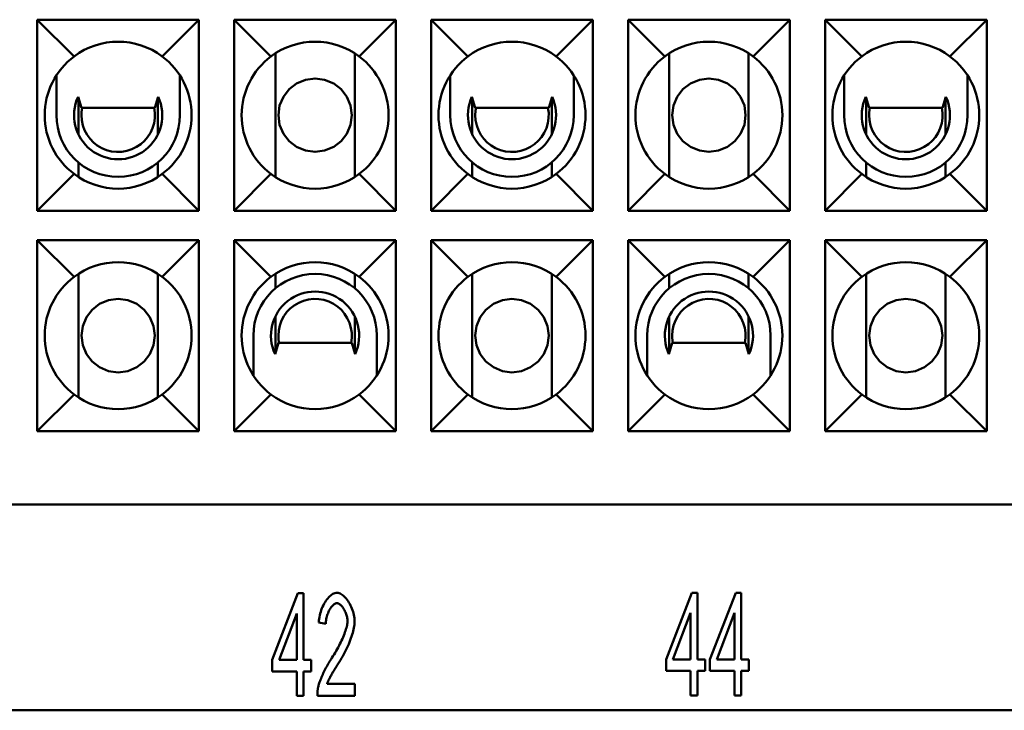
# Model space of a CAD drawing. Extents: x 0 to 210, y 0 to 297.
# Drawn here: x 65 to 99, y 216 to 239 of the extents above; entities that cross this region are included whole.
import ezdxf

# ---------------------------------------------------------------- set-up
doc = ezdxf.new("R2010")
doc.units = 0
doc.layers.add('Sichtbare Kanten(TC_020513_DIN)', color=7, linetype='Continuous', lineweight=50)

msp = doc.modelspace()

# ---------------------------------------------------------------- linework, layer by layer
at = {"layer": 'Sichtbare Kanten(TC_020513_DIN)'}
for p, q in [((66.079, 239.087), (71.579, 239.087)), ((66.079, 239.087), (67.329, 237.837)), ((66.079, 232.587), (66.079, 239.087)), ((71.579, 239.087), (70.329, 237.837)), ((71.579, 239.087), (71.579, 232.587)), ((72.779, 239.087), (78.279, 239.087)), ((72.779, 239.087), (74.029, 237.837)), ((72.779, 232.587), (72.779, 239.087)), ((78.279, 239.087), (77.029, 237.837)), ((78.279, 239.087), (78.279, 232.587)), ((79.479, 239.087), (84.979, 239.087)), ((79.479, 239.087), (80.729, 237.837)), ((79.479, 232.587), (79.479, 239.087)), ((84.979, 239.087), (83.729, 237.837)), ((84.979, 239.087), (84.979, 232.587)), ((86.179, 239.087), (91.679, 239.087)), ((86.179, 239.087), (87.429, 237.837)), ((86.179, 232.587), (86.179, 239.087)), ((91.679, 239.087), (90.429, 237.837)), ((91.679, 239.087), (91.679, 232.587)), ((92.879, 239.087), (98.379, 239.087)), ((92.879, 239.087), (94.129, 237.837)), ((92.879, 232.587), (92.879, 239.087)), ((98.379, 239.087), (97.129, 237.837)), ((98.379, 239.087), (98.379, 232.587)), ((74.179, 237.941), (74.179, 233.733)), ((76.879, 233.733), (76.879, 237.941)), ((87.579, 237.941), (87.579, 233.733)), ((90.279, 233.733), (90.279, 237.941)), ((66.729, 237.193), (66.729, 235.837)), ((70.929, 235.837), (70.929, 237.193)), ((80.129, 237.193), (80.129, 235.837)), ((84.329, 235.837), (84.329, 237.193)), ((93.529, 237.193), (93.529, 235.837)), ((97.729, 235.837), (97.729, 237.193)), ((67.579, 236.087), (67.466, 236.463)), ((67.479, 236.42), (67.479, 235.183)), ((70.192, 236.463), (70.079, 236.087)), ((70.179, 235.183), (70.179, 236.42)), ((80.979, 236.087), (80.866, 236.463)), ((80.879, 236.42), (80.879, 235.183)), ((83.592, 236.463), (83.479, 236.087)), ((83.579, 235.183), (83.579, 236.42)), ((94.379, 236.087), (94.266, 236.463)), ((94.279, 236.42), (94.279, 235.183)), ((96.992, 236.463), (96.879, 236.087)), ((96.979, 235.183), (96.979, 236.42)), ((70.079, 236.087), (67.579, 236.087)), ((83.479, 236.087), (80.979, 236.087)), ((96.879, 236.087), (94.379, 236.087)), ((67.479, 234.228), (67.479, 233.733)), ((70.179, 233.733), (70.179, 234.228)), ((80.879, 234.228), (80.879, 233.733)), ((83.579, 233.733), (83.579, 234.228)), ((94.279, 234.228), (94.279, 233.733)), ((96.979, 233.733), (96.979, 234.228)), ((66.079, 232.587), (67.329, 233.837)), ((71.579, 232.587), (70.329, 233.837)), ((72.779, 232.587), (74.029, 233.837)), ((78.279, 232.587), (77.029, 233.837)), ((79.479, 232.587), (80.729, 233.837)), ((84.979, 232.587), (83.729, 233.837)), ((86.179, 232.587), (87.429, 233.837)), ((91.679, 232.587), (90.429, 233.837)), ((92.879, 232.587), (94.129, 233.837)), ((98.379, 232.587), (97.129, 233.837)), ((71.579, 232.587), (66.079, 232.587)), ((78.279, 232.587), (72.779, 232.587)), ((84.979, 232.587), (79.479, 232.587)), ((91.679, 232.587), (86.179, 232.587)), ((98.379, 232.587), (92.879, 232.587)), ((66.079, 231.587), (71.579, 231.587)), ((66.079, 231.587), (67.329, 230.337)), ((66.079, 225.087), (66.079, 231.587)), ((71.579, 231.587), (70.329, 230.337)), ((71.579, 231.587), (71.579, 225.087)), ((72.779, 231.587), (78.279, 231.587)), ((72.779, 231.587), (74.029, 230.337)), ((72.779, 225.087), (72.779, 231.587)), ((78.279, 231.587), (77.029, 230.337)), ((78.279, 231.587), (78.279, 225.087)), ((79.479, 231.587), (84.979, 231.587)), ((79.479, 231.587), (80.729, 230.337)), ((79.479, 225.087), (79.479, 231.587)), ((84.979, 231.587), (83.729, 230.337)), ((84.979, 231.587), (84.979, 225.087)), ((86.179, 231.587), (91.679, 231.587)), ((86.179, 231.587), (87.429, 230.337)), ((86.179, 225.087), (86.179, 231.587)), ((91.679, 231.587), (90.429, 230.337)), ((91.679, 231.587), (91.679, 225.087)), ((92.879, 231.587), (98.379, 231.587)), ((92.879, 231.587), (94.129, 230.337)), ((92.879, 225.087), (92.879, 231.587)), ((98.379, 231.587), (97.129, 230.337)), ((98.379, 231.587), (98.379, 225.087)), ((67.479, 230.441), (67.479, 226.233)), ((70.179, 226.233), (70.179, 230.441)), ((74.179, 230.441), (74.179, 229.946)), ((76.879, 229.946), (76.879, 230.441)), ((80.879, 230.441), (80.879, 226.233)), ((83.579, 226.233), (83.579, 230.441)), ((87.579, 230.441), (87.579, 229.946)), ((90.279, 229.946), (90.279, 230.441)), ((94.279, 230.441), (94.279, 226.233)), ((96.979, 226.233), (96.979, 230.441)), ((74.179, 228.991), (74.179, 227.754)), ((76.879, 227.754), (76.879, 228.991)), ((87.579, 228.991), (87.579, 227.754)), ((90.279, 227.754), (90.279, 228.991)), ((73.429, 228.337), (73.429, 226.98)), ((77.629, 226.98), (77.629, 228.337)), ((86.829, 228.337), (86.829, 226.98)), ((91.029, 226.98), (91.029, 228.337)), ((74.279, 228.087), (74.166, 227.711)), ((76.779, 228.087), (74.279, 228.087)), ((76.892, 227.711), (76.779, 228.087)), ((87.679, 228.087), (87.566, 227.711)), ((90.179, 228.087), (87.679, 228.087)), ((90.292, 227.711), (90.179, 228.087)), ((66.079, 225.087), (67.329, 226.337)), ((71.579, 225.087), (70.329, 226.337)), ((72.779, 225.087), (74.029, 226.337)), ((78.279, 225.087), (77.029, 226.337)), ((79.479, 225.087), (80.729, 226.337)), ((84.979, 225.087), (83.729, 226.337)), ((86.179, 225.087), (87.429, 226.337)), ((91.679, 225.087), (90.429, 226.337)), ((92.879, 225.087), (94.129, 226.337)), ((98.379, 225.087), (97.129, 226.337)), ((71.579, 225.087), (66.079, 225.087)), ((78.279, 225.087), (72.779, 225.087)), ((84.979, 225.087), (79.479, 225.087)), ((91.679, 225.087), (86.179, 225.087)), ((98.379, 225.087), (92.879, 225.087)), ((33.879, 222.587), (123.879, 222.587)), ((74.07, 217.306), (74.947, 219.574)), ((74.947, 219.574), (75.14, 219.574)), ((75.14, 219.574), (75.14, 217.306)), ((87.47, 217.319), (88.347, 219.587)), ((88.347, 219.587), (88.54, 219.587)), ((88.54, 219.587), (88.54, 217.319)), ((88.961, 217.319), (89.839, 219.587)), ((89.839, 219.587), (90.031, 219.587)), ((90.031, 219.587), (90.031, 217.319)), ((74.905, 218.885), (74.302, 217.306)), ((74.905, 217.306), (74.905, 218.885)), ((88.305, 218.899), (87.702, 217.319)), ((88.305, 217.319), (88.305, 218.899)), ((89.796, 218.899), (89.193, 217.319)), ((89.796, 217.319), (89.796, 218.899)), ((75.895, 218.531), (75.652, 218.576)), ((74.07, 216.911), (74.07, 217.306)), ((74.302, 217.306), (74.905, 217.306)), ((75.14, 217.306), (75.398, 217.306)), ((75.398, 217.306), (75.398, 216.911)), ((87.47, 216.925), (87.47, 217.319)), ((87.702, 217.319), (88.305, 217.319)), ((88.54, 217.319), (88.798, 217.319)), ((88.798, 217.319), (88.798, 216.925)), ((88.961, 216.925), (88.961, 217.319)), ((89.193, 217.319), (89.796, 217.319)), ((90.031, 217.319), (90.29, 217.319)), ((90.29, 217.319), (90.29, 216.925)), ((74.905, 216.911), (74.07, 216.911)), ((74.905, 216.074), (74.905, 216.911)), ((75.14, 216.911), (75.14, 216.074)), ((75.398, 216.911), (75.14, 216.911)), ((88.305, 216.925), (87.47, 216.925)), ((88.305, 216.087), (88.305, 216.925)), ((88.54, 216.925), (88.54, 216.087)), ((88.798, 216.925), (88.54, 216.925)), ((89.796, 216.925), (88.961, 216.925)), ((89.796, 216.087), (89.796, 216.925)), ((90.031, 216.925), (90.031, 216.087)), ((90.29, 216.925), (90.031, 216.925)), ((75.937, 216.487), (76.879, 216.487)), ((76.879, 216.487), (76.879, 216.074)), ((88.54, 216.087), (88.305, 216.087)), ((90.031, 216.087), (89.796, 216.087)), ((75.14, 216.074), (74.905, 216.074)), ((76.879, 216.074), (75.606, 216.074)), ((39.729, 215.587), (118.029, 215.587))]:
    msp.add_line(p, q, dxfattribs=at)
at = {"layer": 'Sichtbare Kanten(TC_020513_DIN)', "flags": 128}
for points in [[(74.279, 235.837), (74.322, 236.162), (74.45, 236.467), (74.644, 236.719), (74.897, 236.915), (75.203, 237.043), (75.529, 237.087), (75.855, 237.043), (76.162, 236.915), (76.414, 236.719), (76.609, 236.467), (76.736, 236.162), (76.779, 235.837), (76.736, 235.512), (76.609, 235.207), (76.414, 234.955), (76.162, 234.759), (75.855, 234.631), (75.529, 234.587), (75.203, 234.631), (74.897, 234.759), (74.644, 234.955), (74.45, 235.207), (74.322, 235.512), (74.279, 235.837)], [(87.679, 235.837), (87.722, 236.162), (87.85, 236.467), (88.044, 236.719), (88.297, 236.915), (88.603, 237.043), (88.929, 237.087), (89.255, 237.043), (89.562, 236.915), (89.814, 236.719), (90.009, 236.467), (90.136, 236.162), (90.179, 235.837), (90.136, 235.512), (90.009, 235.207), (89.814, 234.955), (89.562, 234.759), (89.255, 234.631), (88.929, 234.587), (88.603, 234.631), (88.297, 234.759), (88.044, 234.955), (87.85, 235.207), (87.722, 235.512), (87.679, 235.837)], [(67.579, 235.837), (67.579, 235.847), (67.579, 235.858), (67.579, 235.868), (67.58, 235.878), (67.58, 235.889), (67.581, 235.899), (67.581, 235.909), (67.582, 235.92), (67.583, 235.93), (67.584, 235.941), (67.584, 235.951), (67.585, 235.962), (67.587, 235.972), (67.588, 235.983), (67.589, 235.993), (67.59, 236.003), (67.592, 236.014), (67.593, 236.024), (67.595, 236.035), (67.597, 236.045), (67.599, 236.056), (67.601, 236.066), (67.603, 236.076), (67.605, 236.087)], [(70.053, 236.087), (70.077, 235.913), (70.075, 235.741), (70.049, 235.567), (69.999, 235.398), (69.926, 235.238), (69.833, 235.092), (69.724, 234.964), (69.599, 234.853), (69.456, 234.756), (69.297, 234.678), (69.128, 234.624), (68.954, 234.593), (68.781, 234.588), (68.607, 234.607), (68.435, 234.651), (68.271, 234.719), (68.12, 234.808), (67.987, 234.913), (67.872, 235.033), (67.771, 235.171), (67.688, 235.325), (67.628, 235.491), (67.591, 235.664), (67.579, 235.837)], [(80.979, 235.837), (80.979, 235.847), (80.979, 235.858), (80.979, 235.868), (80.98, 235.878), (80.98, 235.889), (80.981, 235.899), (80.981, 235.909), (80.982, 235.92), (80.983, 235.93), (80.984, 235.941), (80.984, 235.951), (80.985, 235.962), (80.987, 235.972), (80.988, 235.983), (80.989, 235.993), (80.99, 236.003), (80.992, 236.014), (80.993, 236.024), (80.995, 236.035), (80.997, 236.045), (80.999, 236.056), (81.001, 236.066), (81.003, 236.076), (81.005, 236.087)], [(83.453, 236.087), (83.477, 235.913), (83.475, 235.741), (83.449, 235.567), (83.399, 235.398), (83.326, 235.238), (83.233, 235.092), (83.124, 234.964), (82.999, 234.853), (82.856, 234.756), (82.697, 234.678), (82.528, 234.624), (82.354, 234.593), (82.181, 234.588), (82.007, 234.607), (81.835, 234.651), (81.671, 234.719), (81.52, 234.808), (81.387, 234.913), (81.272, 235.033), (81.171, 235.171), (81.088, 235.325), (81.028, 235.491), (80.991, 235.664), (80.979, 235.837)], [(94.379, 235.837), (94.379, 235.847), (94.379, 235.858), (94.379, 235.868), (94.38, 235.878), (94.38, 235.889), (94.381, 235.899), (94.381, 235.909), (94.382, 235.92), (94.383, 235.93), (94.384, 235.941), (94.384, 235.951), (94.385, 235.962), (94.387, 235.972), (94.388, 235.983), (94.389, 235.993), (94.39, 236.003), (94.392, 236.014), (94.393, 236.024), (94.395, 236.035), (94.397, 236.045), (94.399, 236.056), (94.401, 236.066), (94.403, 236.076), (94.405, 236.087)], [(96.853, 236.087), (96.877, 235.913), (96.875, 235.741), (96.849, 235.567), (96.799, 235.398), (96.726, 235.238), (96.633, 235.092), (96.524, 234.964), (96.399, 234.853), (96.256, 234.756), (96.097, 234.678), (95.928, 234.624), (95.754, 234.593), (95.581, 234.588), (95.407, 234.607), (95.235, 234.651), (95.071, 234.719), (94.92, 234.808), (94.787, 234.913), (94.672, 235.033), (94.571, 235.171), (94.488, 235.325), (94.428, 235.491), (94.391, 235.664), (94.379, 235.837)], [(67.579, 228.337), (67.622, 228.662), (67.75, 228.967), (67.944, 229.219), (68.197, 229.415), (68.503, 229.543), (68.829, 229.587), (69.155, 229.543), (69.462, 229.415), (69.714, 229.219), (69.909, 228.967), (70.036, 228.662), (70.079, 228.337), (70.036, 228.012), (69.909, 227.707), (69.714, 227.455), (69.462, 227.259), (69.155, 227.131), (68.829, 227.087), (68.503, 227.131), (68.197, 227.259), (67.944, 227.455), (67.75, 227.707), (67.622, 228.012), (67.579, 228.337)], [(74.279, 228.337), (74.291, 228.51), (74.328, 228.683), (74.388, 228.848), (74.471, 229.002), (74.572, 229.141), (74.687, 229.261), (74.82, 229.366), (74.971, 229.455), (75.135, 229.523), (75.307, 229.567), (75.481, 229.586), (75.654, 229.581), (75.828, 229.55), (75.997, 229.496), (76.156, 229.418), (76.299, 229.321), (76.424, 229.21), (76.533, 229.082), (76.626, 228.936), (76.699, 228.776), (76.749, 228.607), (76.775, 228.433), (76.777, 228.261), (76.753, 228.087)], [(80.979, 228.337), (81.022, 228.662), (81.15, 228.967), (81.344, 229.219), (81.597, 229.415), (81.903, 229.543), (82.229, 229.587), (82.555, 229.543), (82.862, 229.415), (83.114, 229.219), (83.309, 228.967), (83.436, 228.662), (83.479, 228.337), (83.436, 228.012), (83.309, 227.707), (83.114, 227.455), (82.862, 227.259), (82.555, 227.131), (82.229, 227.087), (81.903, 227.131), (81.597, 227.259), (81.344, 227.455), (81.15, 227.707), (81.022, 228.012), (80.979, 228.337)], [(87.679, 228.337), (87.691, 228.51), (87.728, 228.683), (87.788, 228.848), (87.871, 229.002), (87.972, 229.141), (88.087, 229.261), (88.22, 229.366), (88.371, 229.455), (88.535, 229.523), (88.707, 229.567), (88.881, 229.586), (89.054, 229.581), (89.228, 229.55), (89.397, 229.496), (89.556, 229.418), (89.699, 229.321), (89.824, 229.21), (89.933, 229.082), (90.026, 228.936), (90.099, 228.776), (90.149, 228.607), (90.175, 228.433), (90.177, 228.261), (90.153, 228.087)], [(94.379, 228.337), (94.422, 228.662), (94.55, 228.967), (94.744, 229.219), (94.997, 229.415), (95.303, 229.543), (95.629, 229.587), (95.955, 229.543), (96.262, 229.415), (96.514, 229.219), (96.709, 228.967), (96.836, 228.662), (96.879, 228.337), (96.836, 228.012), (96.709, 227.707), (96.514, 227.455), (96.262, 227.259), (95.955, 227.131), (95.629, 227.087), (95.303, 227.131), (94.997, 227.259), (94.744, 227.455), (94.55, 227.707), (94.422, 228.012), (94.379, 228.337)], [(74.305, 228.087), (74.303, 228.097), (74.301, 228.108), (74.299, 228.118), (74.297, 228.129), (74.295, 228.139), (74.293, 228.15), (74.292, 228.16), (74.29, 228.171), (74.289, 228.181), (74.288, 228.191), (74.287, 228.202), (74.285, 228.212), (74.284, 228.223), (74.284, 228.233), (74.283, 228.244), (74.282, 228.254), (74.281, 228.264), (74.281, 228.275), (74.28, 228.285), (74.28, 228.296), (74.279, 228.306), (74.279, 228.316), (74.279, 228.327), (74.279, 228.337)], [(87.705, 228.087), (87.703, 228.097), (87.701, 228.108), (87.699, 228.118), (87.697, 228.129), (87.695, 228.139), (87.693, 228.15), (87.692, 228.16), (87.69, 228.171), (87.689, 228.181), (87.688, 228.191), (87.687, 228.202), (87.685, 228.212), (87.684, 228.223), (87.684, 228.233), (87.683, 228.244), (87.682, 228.254), (87.681, 228.264), (87.681, 228.275), (87.68, 228.285), (87.68, 228.296), (87.679, 228.306), (87.679, 228.316), (87.679, 228.327), (87.679, 228.337)], [(75.652, 218.576), (75.656, 218.638), (75.664, 218.699), (75.674, 218.761), (75.687, 218.822), (75.703, 218.883), (75.721, 218.942), (75.741, 219), (75.763, 219.057), (75.787, 219.113), (75.813, 219.166), (75.841, 219.217), (75.87, 219.267), (75.9, 219.313), (75.932, 219.357), (75.964, 219.397), (75.997, 219.435), (76.031, 219.468), (76.066, 219.498), (76.101, 219.524), (76.136, 219.546), (76.171, 219.564), (76.206, 219.576), (76.241, 219.584), (76.276, 219.587)], [(76.276, 219.587), (76.311, 219.584), (76.346, 219.576), (76.381, 219.562), (76.417, 219.544), (76.452, 219.521), (76.487, 219.493), (76.521, 219.462), (76.555, 219.427), (76.588, 219.389), (76.62, 219.347), (76.651, 219.303), (76.68, 219.257), (76.708, 219.208), (76.735, 219.157), (76.759, 219.105), (76.782, 219.051), (76.803, 218.997), (76.821, 218.942), (76.838, 218.887), (76.851, 218.831), (76.862, 218.776), (76.87, 218.722), (76.875, 218.668), (76.876, 218.616)], [(76.271, 219.232), (76.249, 219.23), (76.227, 219.225), (76.205, 219.215), (76.184, 219.203), (76.162, 219.187), (76.14, 219.169), (76.118, 219.147), (76.097, 219.123), (76.077, 219.097), (76.057, 219.068), (76.037, 219.037), (76.019, 219.004), (76.001, 218.97), (75.984, 218.934), (75.969, 218.897), (75.954, 218.858), (75.941, 218.819), (75.929, 218.779), (75.919, 218.738), (75.911, 218.696), (75.904, 218.655), (75.899, 218.613), (75.896, 218.572), (75.895, 218.531)], [(76.633, 218.627), (76.632, 218.659), (76.629, 218.692), (76.625, 218.726), (76.618, 218.76), (76.61, 218.795), (76.6, 218.829), (76.588, 218.864), (76.576, 218.897), (76.562, 218.931), (76.546, 218.963), (76.53, 218.995), (76.513, 219.025), (76.495, 219.055), (76.476, 219.082), (76.457, 219.108), (76.437, 219.132), (76.417, 219.154), (76.396, 219.174), (76.375, 219.191), (76.354, 219.205), (76.333, 219.217), (76.312, 219.225), (76.291, 219.23), (76.271, 219.232)], [(76.1, 217.367), (76.138, 217.426), (76.176, 217.486), (76.212, 217.546), (76.248, 217.606), (76.282, 217.666), (76.315, 217.727), (76.347, 217.787), (76.377, 217.847), (76.406, 217.906), (76.433, 217.965), (76.459, 218.023), (76.484, 218.08), (76.507, 218.136), (76.528, 218.19), (76.547, 218.243), (76.565, 218.295), (76.58, 218.344), (76.594, 218.392), (76.606, 218.437), (76.616, 218.481), (76.623, 218.521), (76.629, 218.559), (76.632, 218.594), (76.633, 218.627)], [(76.876, 218.616), (76.875, 218.579), (76.872, 218.538), (76.867, 218.493), (76.86, 218.446), (76.851, 218.395), (76.84, 218.341), (76.826, 218.285), (76.81, 218.227), (76.793, 218.167), (76.773, 218.104), (76.751, 218.04), (76.727, 217.975), (76.701, 217.909), (76.673, 217.841), (76.643, 217.773), (76.612, 217.704), (76.579, 217.635), (76.544, 217.566), (76.508, 217.497), (76.47, 217.428), (76.431, 217.36), (76.391, 217.292), (76.35, 217.225), (76.308, 217.159)], [(75.633, 216.372), (75.64, 216.403), (75.649, 216.436), (75.659, 216.471), (75.671, 216.508), (75.684, 216.546), (75.699, 216.586), (75.715, 216.627), (75.732, 216.67), (75.75, 216.713), (75.769, 216.757), (75.789, 216.802), (75.809, 216.847), (75.831, 216.892), (75.853, 216.938), (75.876, 216.984), (75.9, 217.029), (75.924, 217.075), (75.949, 217.119), (75.973, 217.163), (75.998, 217.206), (76.024, 217.249), (76.049, 217.29), (76.075, 217.329), (76.1, 217.367)], [(76.308, 217.159), (76.282, 217.119), (76.257, 217.081), (76.232, 217.043), (76.209, 217.006), (76.187, 216.97), (76.165, 216.935), (76.145, 216.901), (76.125, 216.868), (76.107, 216.836), (76.089, 216.805), (76.072, 216.775), (76.057, 216.746), (76.042, 216.718), (76.028, 216.692), (76.015, 216.666), (76.003, 216.642), (75.991, 216.619), (75.981, 216.596), (75.971, 216.575), (75.963, 216.555), (75.955, 216.536), (75.948, 216.519), (75.942, 216.502), (75.937, 216.487)], [(75.606, 216.074), (75.606, 216.087), (75.606, 216.099), (75.606, 216.112), (75.606, 216.125), (75.607, 216.138), (75.607, 216.15), (75.608, 216.163), (75.608, 216.176), (75.609, 216.188), (75.61, 216.201), (75.611, 216.213), (75.612, 216.226), (75.613, 216.238), (75.614, 216.251), (75.616, 216.263), (75.617, 216.275), (75.619, 216.287), (75.62, 216.3), (75.622, 216.312), (75.624, 216.324), (75.626, 216.336), (75.628, 216.348), (75.631, 216.36), (75.633, 216.372)]]:
    msp.add_lwpolyline(points, dxfattribs=at)
at = {"layer": 'Sichtbare Kanten(TC_020513_DIN)'}
for centre, radius, start, end in [((68.829, 235.837), 2.5, 53.1301, 126.8699), ((75.529, 235.837), 2.5, 53.1301, 126.8699), ((82.229, 235.837), 2.5, 53.1301, 126.8699), ((88.929, 235.837), 2.5, 53.1301, 126.8699), ((95.629, 235.837), 2.5, 53.1301, 126.8699), ((68.829, 235.837), 2.5, 126.8699, 233.1301), ((68.829, 235.837), 2.5, 306.8699, 53.1301), ((75.529, 235.837), 2.5, 126.8699, 233.1301), ((75.529, 235.837), 2.5, 306.8699, 53.1301), ((82.229, 235.837), 2.5, 126.8699, 233.1301), ((82.229, 235.837), 2.5, 306.8699, 53.1301), ((88.929, 235.837), 2.5, 126.8699, 233.1301), ((88.929, 235.837), 2.5, 306.8699, 53.1301), ((95.629, 235.837), 2.5, 126.8699, 233.1301), ((95.629, 235.837), 2.5, 306.8699, 53.1301), ((68.829, 235.837), 1.5, 155.3154, 24.6846), ((82.229, 235.837), 1.5, 155.3154, 24.6846), ((95.629, 235.837), 1.5, 155.3154, 24.6846), ((68.829, 235.837), 2.1, 180, 0), ((82.229, 235.837), 2.1, 180, 0), ((95.629, 235.837), 2.1, 180, 0), ((68.829, 235.837), 2.5, 233.1301, 306.8699), ((75.529, 235.837), 2.5, 233.1301, 306.8699), ((82.229, 235.837), 2.5, 233.1301, 306.8699), ((88.929, 235.837), 2.5, 233.1301, 306.8699), ((95.629, 235.837), 2.5, 233.1301, 306.8699), ((68.829, 228.337), 2.5, 53.1301, 126.8699), ((75.529, 228.337), 2.5, 53.1301, 126.8699), ((82.229, 228.337), 2.5, 53.1301, 126.8699), ((88.929, 228.337), 2.5, 53.1301, 126.8699), ((95.629, 228.337), 2.5, 53.1301, 126.8699), ((68.829, 228.337), 2.5, 126.8699, 233.1301), ((68.829, 228.337), 2.5, 306.8699, 53.1301), ((75.529, 228.337), 2.5, 126.8699, 233.1301), ((75.529, 228.337), 2.1, 0, 180), ((75.529, 228.337), 2.5, 306.8699, 53.1301), ((82.229, 228.337), 2.5, 126.8699, 233.1301), ((82.229, 228.337), 2.5, 306.8699, 53.1301), ((88.929, 228.337), 2.5, 126.8699, 233.1301), ((88.929, 228.337), 2.1, 0, 180), ((88.929, 228.337), 2.5, 306.8699, 53.1301), ((95.629, 228.337), 2.5, 126.8699, 233.1301), ((95.629, 228.337), 2.5, 306.8699, 53.1301), ((75.529, 228.337), 1.5, 335.3154, 204.6846), ((88.929, 228.337), 1.5, 335.3154, 204.6846), ((68.829, 228.337), 2.5, 233.1301, 306.8699), ((75.529, 228.337), 2.5, 233.1301, 306.8699), ((82.229, 228.337), 2.5, 233.1301, 306.8699), ((88.929, 228.337), 2.5, 233.1301, 306.8699), ((95.629, 228.337), 2.5, 233.1301, 306.8699)]:
    msp.add_arc(centre, radius, start, end, dxfattribs=at)

doc.saveas('drawing.dxf')
